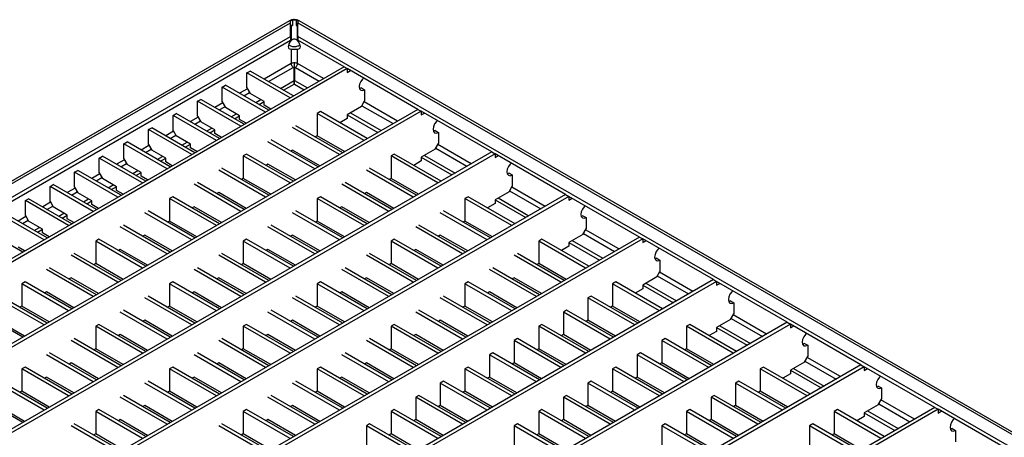
# Model space of a CAD drawing. Units: millimetres. Extents: x 18 to 1624, y 35 to 871.
# Drawn here: x 1309 to 1438, y 816 to 871 of the extents above; entities that cross this region are included whole.
import ezdxf

# ---------------------------------------------------------------- set-up
doc = ezdxf.new("R2010")
doc.units = ezdxf.units.MM
doc.layers.add('3003269', color=7, linetype='Continuous')

# ---------------------------------------------------------------- blocks, each defined once
blk = doc.blocks.new('1144979-M_004_ISO_view')
for p, q in [((-2.12, 166.08), (-139.23, 86.93)), ((-138.59, 86.96), (-1.96, 165.83)), ((-1.96, 165.83), (-1.96, 166.02)), ((-1.96, 164.03), (-1.96, 165.83)), ((-1.96, 165.34), (-1.9, 165.37)), ((-1.9, 165.37), (-1.79, 165.43)), ((-1.9, 165.37), (-1.9, 163.48)), ((-1.79, 165.42), (-1.72, 165.45)), ((-1.72, 166.19), (-1.72, 165.45)), ((-1.24, 166.19), (-1.24, 165.45)), ((-1.24, 165.45), (-1.17, 165.42)), ((-1.17, 165.42), (-1.06, 165.37)), ((-1.06, 165.37), (-1, 165.34)), ((-1.06, 163.48), (-1.06, 165.37)), ((-1, 166.02), (-1, 165.83)), ((-1, 164.03), (-1, 165.83)), ((-1, 165.83), (277.12, 5.28)), ((277.76, 5.24), (-0.84, 166.08)), ((-135.48, 86.96), (-1.96, 164.03)), ((-1.96, 164.03), (-1.96, 163.54)), ((274.01, 5.28), (-1, 164.03)), ((-1, 164.03), (-1, 163.54)), ((-135.12, 86.67), (-1.96, 163.54)), ((5.04, 160.06), (-1, 163.54)), ((-1.9, 162.37), (-1.9, 160.47)), ((-1.06, 160.47), (-1.06, 162.37)), ((5.04, 160.06), (-128.18, 83.15)), ((-1.9, 160.47), (-5.43, 158.44)), ((-4.86, 158.11), (-1.62, 159.98)), ((-1.62, 159.98), (-1.52, 159.93)), ((-1.44, 159.93), (-1.34, 159.98)), ((-1.34, 159.98), (1.79, 158.18)), ((2.35, 158.51), (-1.06, 160.47)), ((5.04, 160.06), (5.46, 159.81)), ((5.46, 159.81), (-127.76, 82.91)), ((-7.69, 159.26), (-7.26, 159.5)), ((-2.02, 155.98), (-7.69, 159.26)), ((-7.69, 157.3), (-7.69, 159.26)), ((-1.59, 156.23), (-7.26, 159.5)), ((-1.52, 158.24), (-1.52, 159.93)), ((-1.44, 159.93), (-1.44, 158.24)), ((5.46, 159.81), (5.46, 159.32)), ((14.71, 154.47), (5.46, 159.81)), ((5.46, 159.32), (5.89, 159.57)), ((-10.91, 157.4), (-10.49, 157.64)), ((-5.24, 154.12), (-10.91, 157.4)), ((-10.91, 155.44), (-10.91, 157.4)), ((-4.82, 154.37), (-10.49, 157.64)), ((-3.3, 157.22), (-1.52, 158.24)), ((-2.88, 156.97), (-1.52, 157.76)), ((-1.52, 157.76), (-1.52, 158.24)), ((-1.44, 158.24), (0.23, 157.28)), ((-1.44, 157.76), (-1.44, 158.24)), ((-1.44, 157.76), (-0.19, 157.04)), ((-7.62, 157.18), (-8.65, 156.58)), ((-8.08, 156.25), (-7.33, 156.69)), ((-7.69, 157.3), (-7.26, 156.56)), ((-5.43, 155.5), (-7.26, 156.56)), ((7.3, 157.28), (7.06, 157.19)), ((7.3, 157.28), (7.73, 157.04)), ((7.73, 157.04), (7.73, 155.57)), ((-14.14, 155.53), (-13.71, 155.78)), ((-8.47, 152.26), (-14.14, 155.53)), ((-14.14, 153.58), (-14.14, 155.53)), ((-8.04, 152.51), (-13.71, 155.78)), ((-10.84, 155.31), (-11.87, 154.72)), ((-11.31, 154.39), (-10.56, 154.82)), ((-10.91, 155.44), (-10.49, 154.7)), ((-6.53, 155.36), (-5.85, 155.75)), ((-6.1, 155.11), (-5.43, 155.5)), ((-5.43, 155.01), (-5.43, 155.5)), ((-4.56, 154.51), (-5.43, 155.01)), ((7.3, 154.83), (5.46, 153.77)), ((7.3, 154.83), (7.73, 155.57)), ((7.37, 154.95), (11.46, 152.6)), ((12.02, 152.92), (7.66, 155.44)), ((14.71, 154.47), (-118.51, 77.57)), ((15.14, 154.23), (-118.08, 77.32)), ((-17.36, 153.67), (-16.94, 153.92)), ((-11.69, 150.4), (-17.36, 153.67)), ((-17.36, 151.71), (-17.36, 153.67)), ((-11.27, 150.64), (-16.94, 153.92)), ((-14.14, 153.58), (-13.71, 152.84)), ((-8.65, 153.64), (-10.49, 154.7)), ((-9.75, 153.49), (-9.07, 153.89)), ((-9.33, 153.25), (-8.65, 153.64)), ((-8.65, 153.15), (-8.65, 153.64)), ((1.94, 154.19), (1.52, 153.94)), ((1.52, 153.94), (1.52, 151)), ((7.66, 150.4), (1.52, 153.94)), ((8.08, 150.64), (1.94, 154.19)), ((5.46, 153.77), (5.46, 153.28)), ((5.46, 153.77), (9.48, 151.45)), ((5.89, 154.02), (9.9, 151.7)), ((14.71, 154.47), (15.14, 154.23)), ((15.14, 154.23), (15.14, 153.74)), ((24.39, 148.89), (15.14, 154.23)), ((15.14, 153.74), (15.56, 153.98)), ((-14.07, 153.45), (-15.1, 152.86)), ((-14.53, 152.53), (-13.78, 152.96)), ((-11.87, 151.78), (-13.71, 152.84)), ((-7.79, 152.65), (-8.65, 153.15)), ((4.86, 148.78), (-1.28, 152.33)), ((5.46, 153.28), (4.49, 152.72)), ((-20.59, 151.81), (-20.16, 152.06)), ((-14.92, 148.54), (-20.59, 151.81)), ((-20.59, 149.85), (-20.59, 151.81)), ((-14.49, 148.78), (-20.16, 152.06)), ((-17.29, 151.59), (-18.32, 151)), ((-17.76, 150.67), (-17.01, 151.1)), ((-17.36, 151.71), (-16.94, 150.98)), ((-15.1, 149.92), (-16.94, 150.98)), ((-12.98, 151.63), (-12.3, 152.02)), ((-12.55, 151.39), (-11.87, 151.78)), ((-11.87, 151.29), (-11.87, 151.78)), ((-11.01, 150.79), (-11.87, 151.29)), ((4.43, 148.54), (-1.71, 152.08)), ((1.52, 151), (1.26, 150.86)), ((5.11, 148.93), (1.52, 151)), ((16.98, 151.7), (16.73, 151.61)), ((16.98, 151.7), (17.4, 151.45)), ((17.4, 151.45), (17.4, 149.98)), ((-23.81, 149.95), (-23.39, 150.2)), ((-18.14, 146.68), (-23.81, 149.95)), ((-23.81, 147.99), (-23.81, 149.95)), ((-17.72, 146.92), (-23.39, 150.2)), ((-20.52, 149.73), (-21.55, 149.13)), ((-20.59, 149.85), (-20.16, 149.12)), ((-16.2, 149.77), (-15.52, 150.16)), ((-15.78, 149.53), (-15.1, 149.92)), ((-15.1, 149.43), (-15.1, 149.92)), ((1.21, 146.68), (-4.93, 150.22)), ((1.63, 146.92), (-4.51, 150.47)), ((16.98, 149.25), (17.4, 149.98)), ((21.7, 147.34), (17.33, 149.86)), ((24.39, 148.89), (-108.83, 71.98)), ((24.81, 148.64), (-108.41, 71.74)), ((-27.03, 148.09), (-26.61, 148.33)), ((-20.94, 145.06), (-26.61, 148.33)), ((-20.98, 148.81), (-20.23, 149.24)), ((-18.32, 148.06), (-20.16, 149.12)), ((-14.24, 148.93), (-15.1, 149.43)), ((-7.73, 148.6), (-8.16, 148.36)), ((-8.16, 148.36), (-8.16, 145.42)), ((-2.02, 144.82), (-8.16, 148.36)), ((-1.59, 145.06), (-7.73, 148.6)), ((-1.71, 149.14), (-1.96, 149)), ((1.88, 147.07), (-1.71, 149.14)), ((11.62, 148.6), (11.19, 148.36)), ((11.19, 148.36), (11.19, 145.42)), ((17.33, 144.82), (11.19, 148.36)), ((17.75, 145.06), (11.62, 148.6)), ((16.98, 149.25), (15.14, 148.19)), ((15.56, 148.43), (19.58, 146.11)), ((17.05, 149.37), (21.13, 147.01)), ((24.39, 148.89), (24.81, 148.64)), ((24.81, 148.64), (24.81, 148.16)), ((34.06, 143.31), (24.81, 148.64)), ((24.81, 148.16), (25.23, 148.4)), ((-21.36, 144.82), (-27.03, 148.09)), ((-27.03, 146.13), (-27.03, 148.09)), ((-23.74, 147.87), (-24.77, 147.27)), ((-24.21, 146.95), (-23.46, 147.38)), ((-23.81, 147.99), (-23.39, 147.26)), ((-21.55, 146.19), (-23.39, 147.26)), ((-19.43, 147.91), (-18.75, 148.3)), ((-19, 147.66), (-18.32, 148.06)), ((-18.32, 147.57), (-18.32, 148.06)), ((-17.46, 147.07), (-18.32, 147.57)), ((-4.93, 147.28), (-5.18, 147.13)), ((-1.34, 145.21), (-4.93, 147.28)), ((15.14, 147.7), (14.16, 147.13)), ((15.14, 148.19), (15.14, 147.7)), ((15.14, 148.19), (19.15, 145.87)), ((-30.26, 146.23), (-29.83, 146.47)), ((-24.59, 142.95), (-30.26, 146.23)), ((-30.26, 144.27), (-30.26, 146.23)), ((-24.16, 143.2), (-29.83, 146.47)), ((-26.96, 146.01), (-28, 145.41)), ((-27.03, 146.13), (-26.61, 145.39)), ((-22.65, 146.05), (-21.97, 146.44)), ((-22.23, 145.8), (-21.55, 146.19)), ((-21.55, 145.7), (-21.55, 146.19)), ((-5.24, 142.95), (-11.38, 146.5)), ((-4.82, 143.2), (-10.96, 146.74)), ((14.1, 142.95), (7.97, 146.5)), ((14.53, 143.2), (8.39, 146.74)), ((26.65, 146.11), (26.41, 146.02)), ((26.65, 146.11), (27.07, 145.87)), ((27.07, 145.87), (27.07, 144.4)), ((-33.48, 144.37), (-33.06, 144.61)), ((-27.39, 141.34), (-33.06, 144.61)), ((-27.43, 145.08), (-26.68, 145.52)), ((-24.77, 144.33), (-26.61, 145.39)), ((-25.87, 144.19), (-25.2, 144.58)), ((-20.69, 145.21), (-21.55, 145.7)), ((-8.47, 141.09), (-14.6, 144.64)), ((-8.04, 141.34), (-14.18, 144.88)), ((-8.16, 145.42), (-8.41, 145.27)), ((-4.56, 143.35), (-8.16, 145.42)), ((10.88, 141.09), (4.74, 144.64)), ((11.3, 141.34), (5.17, 144.88)), ((11.19, 145.42), (10.94, 145.27)), ((14.78, 143.35), (11.19, 145.42)), ((34.06, 143.31), (-99.16, 66.4)), ((-27.81, 141.09), (-33.48, 144.37)), ((-33.48, 142.41), (-33.48, 144.37)), ((-30.19, 144.15), (-31.22, 143.55)), ((-30.65, 143.22), (-29.91, 143.66)), ((-30.26, 144.27), (-29.83, 143.53)), ((-28, 142.47), (-29.83, 143.53)), ((-25.45, 143.94), (-24.77, 144.33)), ((-24.77, 143.84), (-24.77, 144.33)), ((-23.91, 143.35), (-24.77, 143.84)), ((-11.38, 143.56), (-11.63, 143.41)), ((-7.79, 141.48), (-11.38, 143.56)), ((7.97, 143.56), (7.71, 143.41)), ((11.56, 141.48), (7.97, 143.56)), ((26.65, 143.66), (24.81, 142.6)), ((26.65, 143.66), (27.07, 144.4)), ((26.72, 143.79), (30.81, 141.43)), ((31.37, 141.75), (27, 144.28)), ((34.06, 143.31), (34.48, 143.06)), ((34.48, 143.06), (-98.74, 66.16)), ((-36.71, 142.51), (-36.28, 142.75)), ((-31.04, 139.23), (-36.71, 142.51)), ((-36.71, 140.55), (-36.71, 142.51)), ((-30.61, 139.48), (-36.28, 142.75)), ((-33.41, 142.28), (-34.44, 141.69)), ((-33.48, 142.41), (-33.06, 141.67)), ((-29.1, 142.33), (-28.42, 142.72)), ((-28.67, 142.08), (-28, 142.47)), ((-28, 141.98), (-28, 142.47)), ((-27.13, 141.48), (-28, 141.98)), ((-17.4, 143.02), (-17.83, 142.77)), ((-17.83, 142.77), (-17.83, 139.83)), ((-11.69, 139.23), (-17.83, 142.77)), ((-11.27, 139.48), (-17.4, 143.02)), ((1.94, 143.02), (1.52, 142.77)), ((1.52, 142.77), (1.52, 139.83)), ((7.66, 139.23), (1.52, 142.77)), ((8.08, 139.48), (1.94, 143.02)), ((21.29, 143.02), (20.86, 142.77)), ((20.86, 142.77), (20.86, 139.83)), ((27, 139.23), (20.86, 142.77)), ((27.43, 139.48), (21.29, 143.02)), ((24.81, 142.11), (23.83, 141.55)), ((24.81, 142.6), (24.81, 142.11)), ((24.81, 142.6), (28.83, 140.28)), ((25.23, 142.85), (29.25, 140.53)), ((34.48, 143.06), (34.48, 142.57)), ((43.73, 137.72), (34.48, 143.06)), ((34.48, 142.57), (34.91, 142.82)), ((-34.26, 137.37), (-39.93, 140.64)), ((-33.84, 137.62), (-39.51, 140.89)), ((-33.88, 141.36), (-33.13, 141.79)), ((-31.22, 140.61), (-33.06, 141.67)), ((-32.32, 140.46), (-31.65, 140.86)), ((-31.9, 140.22), (-31.22, 140.61)), ((-31.22, 140.12), (-31.22, 140.61)), ((-14.92, 137.37), (-21.05, 140.91)), ((-14.49, 137.62), (-20.63, 141.16)), ((-14.6, 141.7), (-14.86, 141.55)), ((-11.01, 139.62), (-14.6, 141.7)), ((4.43, 137.37), (-1.71, 140.91)), ((4.86, 137.62), (-1.28, 141.16)), ((4.74, 141.7), (4.49, 141.55)), ((8.33, 139.62), (4.74, 141.7)), ((23.78, 137.37), (17.64, 140.91)), ((24.2, 137.62), (18.06, 141.16)), ((-36.64, 140.42), (-37.67, 139.83)), ((-37.1, 139.5), (-36.35, 139.93)), ((-36.71, 140.55), (-36.28, 139.81)), ((-34.45, 138.75), (-36.28, 139.81)), ((-30.36, 139.62), (-31.22, 140.12)), ((-17.72, 135.75), (-23.85, 139.3)), ((-17.83, 139.83), (-18.08, 139.69)), ((-14.24, 137.76), (-17.83, 139.83)), ((1.63, 135.75), (-4.51, 139.3)), ((1.52, 139.83), (1.26, 139.69)), ((5.11, 137.76), (1.52, 139.83)), ((20.98, 135.75), (14.84, 139.3)), ((20.86, 139.83), (20.61, 139.69)), ((24.46, 137.76), (20.86, 139.83)), ((36.32, 140.53), (36.08, 140.44)), ((36.32, 140.53), (36.75, 140.28)), ((36.75, 140.28), (36.75, 138.81)), ((-37.06, 135.75), (-42.73, 139.03)), ((-35.55, 138.6), (-34.87, 138.99)), ((-35.12, 138.36), (-34.45, 138.75)), ((-34.45, 138.26), (-34.45, 138.75)), ((-33.58, 137.76), (-34.45, 138.26)), ((-18.14, 135.51), (-24.28, 139.05)), ((1.21, 135.51), (-4.93, 139.05)), ((20.55, 135.51), (14.42, 139.05)), ((36.32, 138.08), (34.48, 137.02)), ((36.32, 138.08), (36.75, 138.81)), ((36.39, 138.2), (40.48, 135.84)), ((41.04, 136.17), (36.68, 138.69)), ((43.73, 137.72), (-89.49, 60.82)), ((44.16, 137.48), (-89.06, 60.57)), ((-27.08, 137.44), (-27.5, 137.19)), ((-27.5, 137.19), (-27.5, 134.25)), ((-21.36, 133.65), (-27.5, 137.19)), ((-20.94, 133.89), (-27.08, 137.44)), ((-21.05, 137.97), (-21.31, 137.83)), ((-17.46, 135.9), (-21.05, 137.97)), ((-7.73, 137.44), (-8.16, 137.19)), ((-8.16, 137.19), (-8.16, 134.25)), ((-2.02, 133.65), (-8.16, 137.19)), ((-1.59, 133.89), (-7.73, 137.44)), ((-1.71, 137.97), (-1.96, 137.83)), ((1.88, 135.9), (-1.71, 137.97)), ((11.62, 137.44), (11.19, 137.19)), ((11.19, 137.19), (11.19, 134.25)), ((17.33, 133.65), (11.19, 137.19)), ((17.75, 133.89), (11.62, 137.44)), ((17.64, 137.97), (17.39, 137.83)), ((21.23, 135.9), (17.64, 137.97)), ((30.96, 137.44), (30.54, 137.19)), ((30.54, 137.19), (30.54, 134.25)), ((36.68, 133.65), (30.54, 137.19)), ((37.1, 133.89), (30.96, 137.44)), ((34.48, 137.02), (34.48, 136.53)), ((34.48, 137.02), (38.5, 134.7)), ((34.91, 137.26), (38.92, 134.95)), ((43.73, 137.72), (44.16, 137.48)), ((44.16, 137.48), (44.16, 136.99)), ((53.41, 132.14), (44.16, 137.48)), ((44.16, 136.99), (44.58, 137.23)), ((-36.81, 135.9), (-37.67, 136.4)), ((-24.16, 132.03), (-30.3, 135.57)), ((-24.28, 136.11), (-24.53, 135.97)), ((-20.69, 134.04), (-24.28, 136.11)), ((-4.82, 132.03), (-10.96, 135.57)), ((-4.93, 136.11), (-5.18, 135.97)), ((-1.34, 134.04), (-4.93, 136.11)), ((14.53, 132.03), (8.39, 135.57)), ((14.42, 136.11), (14.16, 135.97)), ((18.01, 134.04), (14.42, 136.11)), ((33.87, 132.03), (27.74, 135.57)), ((34.48, 136.53), (33.51, 135.97)), ((-24.59, 131.79), (-30.73, 135.33)), ((-27.5, 134.25), (-27.76, 134.1)), ((-23.91, 132.18), (-27.5, 134.25)), ((-5.24, 131.79), (-11.38, 135.33)), ((-8.16, 134.25), (-8.41, 134.1)), ((-4.56, 132.18), (-8.16, 134.25)), ((14.1, 131.79), (7.97, 135.33)), ((11.19, 134.25), (10.94, 134.1)), ((14.78, 132.18), (11.19, 134.25)), ((33.45, 131.79), (27.31, 135.33)), ((30.54, 134.25), (30.28, 134.1)), ((34.13, 132.18), (30.54, 134.25)), ((46, 134.95), (45.75, 134.85)), ((46, 134.95), (46.42, 134.7)), ((46.42, 134.7), (46.42, 133.23)), ((-27.81, 129.92), (-33.95, 133.47)), ((-27.39, 130.17), (-33.53, 133.71)), ((-8.47, 129.92), (-14.6, 133.47)), ((-8.04, 130.17), (-14.18, 133.71)), ((10.88, 129.92), (4.74, 133.47)), ((11.3, 130.17), (5.17, 133.71)), ((30.23, 129.92), (24.09, 133.47)), ((30.65, 130.17), (24.51, 133.71)), ((46, 132.5), (46.42, 133.23)), ((50.72, 130.59), (46.35, 133.11)), ((53.41, 132.14), (-79.81, 55.23)), ((53.83, 131.89), (-79.39, 54.99)), ((-36.75, 131.85), (-37.17, 131.61)), ((-37.17, 131.61), (-37.17, 128.67)), ((-31.04, 128.06), (-37.17, 131.61)), ((-30.61, 128.31), (-36.75, 131.85)), ((-30.73, 132.39), (-30.98, 132.24)), ((-27.13, 130.32), (-30.73, 132.39)), ((-17.4, 131.85), (-17.83, 131.61)), ((-17.83, 131.61), (-17.83, 128.67)), ((-11.69, 128.06), (-17.83, 131.61)), ((-11.27, 128.31), (-17.4, 131.85)), ((-11.38, 132.39), (-11.63, 132.24)), ((-7.79, 130.32), (-11.38, 132.39)), ((1.94, 131.85), (1.52, 131.61)), ((1.52, 131.61), (1.52, 128.67)), ((7.66, 128.06), (1.52, 131.61)), ((8.08, 128.31), (1.94, 131.85)), ((7.97, 132.39), (7.71, 132.24)), ((11.56, 130.32), (7.97, 132.39)), ((21.29, 131.85), (20.86, 131.61)), ((20.86, 131.61), (20.86, 128.67)), ((27, 128.06), (20.86, 131.61)), ((27.43, 128.31), (21.29, 131.85)), ((27.31, 132.39), (27.06, 132.24)), ((30.9, 130.32), (27.31, 132.39)), ((40.64, 131.85), (40.21, 131.61)), ((40.21, 131.61), (40.21, 128.67)), ((46.35, 128.06), (40.21, 131.61)), ((46.77, 128.31), (40.64, 131.85)), ((46, 132.5), (44.16, 131.43)), ((44.58, 131.68), (48.6, 129.36)), ((46.07, 132.62), (50.15, 130.26)), ((53.41, 132.14), (53.83, 131.89)), ((53.83, 131.89), (53.83, 131.4)), ((63.08, 126.55), (53.83, 131.89)), ((53.83, 131.4), (54.25, 131.65)), ((-33.95, 130.53), (-34.2, 130.38)), ((-30.36, 128.45), (-33.95, 130.53)), ((-14.6, 130.53), (-14.86, 130.38)), ((-11.01, 128.45), (-14.6, 130.53)), ((4.74, 130.53), (4.49, 130.38)), ((8.33, 128.45), (4.74, 130.53)), ((24.09, 130.53), (23.83, 130.38)), ((27.68, 128.45), (24.09, 130.53)), ((44.16, 130.94), (43.18, 130.38)), ((44.16, 131.43), (44.16, 130.94)), ((44.16, 131.43), (48.17, 129.12)), ((-34.26, 126.2), (-40.4, 129.74)), ((-33.84, 126.45), (-39.97, 129.99)), ((-14.92, 126.2), (-21.05, 129.74)), ((-14.49, 126.45), (-20.63, 129.99)), ((4.43, 126.2), (-1.71, 129.74)), ((4.86, 126.45), (-1.28, 129.99)), ((23.78, 126.2), (17.64, 129.74)), ((24.2, 126.45), (18.06, 129.99)), ((37.41, 129.99), (36.99, 129.74)), ((36.99, 129.74), (36.99, 126.81)), ((43.12, 126.2), (36.99, 129.74)), ((43.55, 126.45), (37.41, 129.99)), ((55.67, 129.36), (55.43, 129.27)), ((55.67, 129.36), (56.09, 129.12)), ((56.09, 129.12), (56.09, 127.65)), ((-37.06, 124.59), (-43.2, 128.13)), ((-37.17, 128.67), (-37.43, 128.52)), ((-33.58, 126.59), (-37.17, 128.67)), ((-18.14, 124.34), (-24.28, 127.88)), ((-17.72, 124.59), (-23.85, 128.13)), ((-17.83, 128.67), (-18.08, 128.52)), ((-14.24, 126.59), (-17.83, 128.67)), ((1.21, 124.34), (-4.93, 127.88)), ((1.63, 124.59), (-4.51, 128.13)), ((1.52, 128.67), (1.26, 128.52)), ((5.11, 126.59), (1.52, 128.67)), ((20.55, 124.34), (14.42, 127.88)), ((20.98, 124.59), (14.84, 128.13)), ((20.86, 128.67), (20.61, 128.52)), ((24.46, 126.59), (20.86, 128.67)), ((34.19, 128.13), (33.76, 127.88)), ((33.76, 127.88), (33.76, 124.94)), ((39.9, 124.34), (33.76, 127.88)), ((40.32, 124.59), (34.19, 128.13)), ((40.21, 128.67), (39.96, 128.52)), ((43.8, 126.59), (40.21, 128.67)), ((63.08, 126.55), (-70.14, 49.65)), ((-36.81, 124.73), (-40.4, 126.81)), ((-21.05, 126.81), (-21.31, 126.66)), ((-17.46, 124.73), (-21.05, 126.81)), ((-1.71, 126.81), (-1.96, 126.66)), ((1.88, 124.73), (-1.71, 126.81)), ((17.64, 126.81), (17.39, 126.66)), ((21.23, 124.73), (17.64, 126.81)), ((36.99, 126.81), (36.73, 126.66)), ((40.58, 124.73), (36.99, 126.81)), ((55.67, 126.91), (53.83, 125.85)), ((55.67, 126.91), (56.09, 127.65)), ((55.74, 127.03), (59.83, 124.67)), ((60.39, 125), (56.02, 127.52)), ((63.08, 126.55), (63.5, 126.31)), ((63.5, 126.31), (-69.72, 49.4)), ((-27.08, 126.27), (-27.5, 126.02)), ((-27.5, 126.02), (-27.5, 123.08)), ((-21.36, 122.48), (-27.5, 126.02)), ((-20.94, 122.72), (-27.08, 126.27)), ((-7.73, 126.27), (-8.16, 126.02)), ((-8.16, 126.02), (-8.16, 123.08)), ((-2.02, 122.48), (-8.16, 126.02)), ((-1.59, 122.72), (-7.73, 126.27)), ((11.62, 126.27), (11.19, 126.02)), ((11.19, 126.02), (11.19, 123.08)), ((17.33, 122.48), (11.19, 126.02)), ((17.75, 122.72), (11.62, 126.27)), ((30.96, 126.27), (30.54, 126.02)), ((30.54, 126.02), (30.54, 123.08)), ((36.68, 122.48), (30.54, 126.02)), ((37.1, 122.72), (30.96, 126.27)), ((50.31, 126.27), (49.88, 126.02)), ((49.88, 126.02), (49.88, 123.08)), ((56.02, 122.48), (49.88, 126.02)), ((56.45, 122.72), (50.31, 126.27)), ((53.83, 125.36), (52.85, 124.8)), ((53.83, 125.85), (53.83, 125.36)), ((53.83, 125.85), (57.85, 123.53)), ((54.25, 126.09), (58.27, 123.78)), ((63.5, 126.31), (63.5, 125.82)), ((72.75, 120.97), (63.5, 126.31)), ((63.5, 125.82), (63.93, 126.06)), ((-24.59, 120.62), (-30.73, 124.16)), ((-24.16, 120.86), (-30.3, 124.41)), ((-24.28, 124.94), (-24.53, 124.8)), ((-20.69, 122.87), (-24.28, 124.94)), ((-5.24, 120.62), (-11.38, 124.16)), ((-4.82, 120.86), (-10.96, 124.41)), ((-4.93, 124.94), (-5.18, 124.8)), ((-1.34, 122.87), (-4.93, 124.94)), ((14.1, 120.62), (7.97, 124.16)), ((14.53, 120.86), (8.39, 124.41)), ((14.42, 124.94), (14.16, 124.8)), ((18.01, 122.87), (14.42, 124.94)), ((27.74, 124.41), (27.31, 124.16)), ((27.31, 124.16), (27.31, 121.22)), ((33.45, 120.62), (27.31, 124.16)), ((33.87, 120.86), (27.74, 124.41)), ((33.76, 124.94), (33.51, 124.8)), ((37.35, 122.87), (33.76, 124.94)), ((47.08, 124.41), (46.66, 124.16)), ((46.66, 124.16), (46.66, 121.22)), ((52.8, 120.62), (46.66, 124.16)), ((53.22, 120.86), (47.08, 124.41)), ((-27.39, 119), (-33.53, 122.54)), ((-27.5, 123.08), (-27.76, 122.94)), ((-23.91, 121.01), (-27.5, 123.08)), ((-8.04, 119), (-14.18, 122.54)), ((-8.16, 123.08), (-8.41, 122.94)), ((-4.56, 121.01), (-8.16, 123.08)), ((11.3, 119), (5.17, 122.54)), ((11.19, 123.08), (10.94, 122.94)), ((14.78, 121.01), (11.19, 123.08)), ((24.51, 122.54), (24.09, 122.3)), ((30.65, 119), (24.51, 122.54)), ((30.54, 123.08), (30.28, 122.94)), ((34.13, 121.01), (30.54, 123.08)), ((43.86, 122.54), (43.44, 122.3)), ((50, 119), (43.86, 122.54)), ((49.88, 123.08), (49.63, 122.94)), ((53.48, 121.01), (49.88, 123.08)), ((65.34, 123.78), (65.1, 123.69)), ((65.34, 123.78), (65.77, 123.53)), ((65.77, 123.53), (65.77, 122.06)), ((-27.81, 118.76), (-33.95, 122.3)), ((-8.47, 118.76), (-14.6, 122.3)), ((10.88, 118.76), (4.74, 122.3)), ((24.09, 122.3), (24.09, 119.36)), ((30.23, 118.76), (24.09, 122.3)), ((43.44, 122.3), (43.44, 119.36)), ((49.57, 118.76), (43.44, 122.3)), ((65.34, 121.33), (63.5, 120.27)), ((65.34, 121.33), (65.77, 122.06)), ((65.41, 121.45), (69.5, 119.09)), ((70.06, 119.42), (65.7, 121.94)), ((72.75, 120.97), (-60.47, 44.06)), ((73.18, 120.72), (-60.04, 43.82)), ((-36.75, 120.68), (-37.17, 120.44)), ((-37.17, 120.44), (-37.17, 117.5)), ((-31.04, 116.89), (-37.17, 120.44)), ((-30.61, 117.14), (-36.75, 120.68)), ((-30.73, 121.22), (-30.98, 121.07)), ((-27.13, 119.15), (-30.73, 121.22)), ((-17.4, 120.68), (-17.83, 120.44)), ((-17.83, 120.44), (-17.83, 117.5)), ((-11.69, 116.89), (-17.83, 120.44)), ((-11.27, 117.14), (-17.4, 120.68)), ((-11.38, 121.22), (-11.63, 121.07)), ((-7.79, 119.15), (-11.38, 121.22)), ((1.94, 120.68), (1.52, 120.44)), ((1.52, 120.44), (1.52, 117.5)), ((7.66, 116.89), (1.52, 120.44)), ((8.08, 117.14), (1.94, 120.68)), ((7.97, 121.22), (7.71, 121.07)), ((11.56, 119.15), (7.97, 121.22)), ((21.29, 120.68), (20.86, 120.44)), ((20.86, 120.44), (20.86, 117.5)), ((27, 116.89), (20.86, 120.44)), ((27.43, 117.14), (21.29, 120.68)), ((27.31, 121.22), (27.06, 121.07)), ((30.9, 119.15), (27.31, 121.22)), ((40.64, 120.68), (40.21, 120.44)), ((40.21, 120.44), (40.21, 117.5)), ((46.35, 116.89), (40.21, 120.44)), ((46.77, 117.14), (40.64, 120.68)), ((46.66, 121.22), (46.41, 121.07)), ((50.25, 119.15), (46.66, 121.22)), ((59.98, 120.68), (59.56, 120.44)), ((59.56, 120.44), (59.56, 117.5)), ((65.69, 116.89), (59.56, 120.44)), ((66.12, 117.14), (59.98, 120.68)), ((63.5, 120.27), (63.5, 119.78)), ((63.5, 120.27), (67.52, 117.95)), ((63.93, 120.51), (67.94, 118.19)), ((72.75, 120.97), (73.18, 120.72)), ((73.18, 120.72), (73.18, 120.23)), ((82.43, 115.38), (73.18, 120.72)), ((73.18, 120.23), (73.6, 120.48)), ((-33.84, 115.28), (-39.97, 118.82)), ((-33.95, 119.36), (-34.2, 119.21)), ((-30.36, 117.29), (-33.95, 119.36)), ((-14.49, 115.28), (-20.63, 118.82)), ((-14.6, 119.36), (-14.86, 119.21)), ((-11.01, 117.29), (-14.6, 119.36)), ((4.86, 115.28), (-1.28, 118.82)), ((4.74, 119.36), (4.49, 119.21)), ((8.33, 117.29), (4.74, 119.36)), ((18.06, 118.82), (17.64, 118.58)), ((24.2, 115.28), (18.06, 118.82)), ((24.09, 119.36), (23.83, 119.21)), ((27.68, 117.29), (24.09, 119.36)), ((37.41, 118.82), (36.99, 118.58)), ((43.55, 115.28), (37.41, 118.82)), ((43.44, 119.36), (43.18, 119.21)), ((47.03, 117.29), (43.44, 119.36)), ((56.76, 118.82), (56.33, 118.58)), ((62.89, 115.28), (56.76, 118.82)), ((63.5, 119.78), (62.53, 119.21)), ((-34.26, 115.03), (-40.4, 118.58)), ((-37.17, 117.5), (-37.43, 117.35)), ((-33.58, 115.42), (-37.17, 117.5)), ((-14.92, 115.03), (-21.05, 118.58)), ((-17.83, 117.5), (-18.08, 117.35)), ((-14.24, 115.42), (-17.83, 117.5)), ((4.43, 115.03), (-1.71, 118.58)), ((1.52, 117.5), (1.26, 117.35)), ((5.11, 115.42), (1.52, 117.5)), ((17.64, 118.58), (17.64, 115.64)), ((23.78, 115.03), (17.64, 118.58)), ((20.86, 117.5), (20.61, 117.35)), ((24.46, 115.42), (20.86, 117.5)), ((36.99, 118.58), (36.99, 115.64)), ((43.12, 115.03), (36.99, 118.58)), ((40.21, 117.5), (39.96, 117.35)), ((43.8, 115.42), (40.21, 117.5)), ((56.33, 118.58), (56.33, 115.64)), ((62.47, 115.03), (56.33, 118.58)), ((59.56, 117.5), (59.3, 117.35)), ((63.15, 115.42), (59.56, 117.5)), ((75.01, 118.19), (74.77, 118.1)), ((75.01, 118.19), (75.44, 117.95)), ((75.44, 117.95), (75.44, 116.48)), ((-37.06, 113.42), (-43.2, 116.96)), ((-18.14, 113.17), (-24.28, 116.71)), ((-17.72, 113.42), (-23.85, 116.96)), ((1.21, 113.17), (-4.93, 116.71)), ((1.63, 113.42), (-4.51, 116.96)), ((14.84, 116.96), (14.42, 116.71)), ((14.42, 116.71), (14.42, 113.78)), ((20.55, 113.17), (14.42, 116.71)), ((20.98, 113.42), (14.84, 116.96)), ((34.19, 116.96), (33.76, 116.71)), ((33.76, 116.71), (33.76, 113.78)), ((39.9, 113.17), (33.76, 116.71)), ((40.32, 113.42), (34.19, 116.96)), ((53.53, 116.96), (53.11, 116.71)), ((53.11, 116.71), (53.11, 113.78)), ((59.25, 113.17), (53.11, 116.71)), ((59.67, 113.42), (53.53, 116.96)), ((75.01, 115.74), (75.44, 116.48)), ((79.74, 113.83), (75.37, 116.36)), ((82.43, 115.38), (-50.79, 38.48)), ((82.85, 115.14), (-50.37, 38.23)), ((-36.81, 113.56), (-40.4, 115.64)), ((-27.08, 115.1), (-27.5, 114.85)), ((-27.5, 114.85), (-27.5, 111.91)), ((-21.36, 111.31), (-27.5, 114.85)), ((-20.94, 111.56), (-27.08, 115.1)), ((-21.05, 115.64), (-21.31, 115.49)), ((-17.46, 113.56), (-21.05, 115.64)), ((-7.73, 115.1), (-8.16, 114.85)), ((-8.16, 114.85), (-8.16, 111.91)), ((-2.02, 111.31), (-8.16, 114.85)), ((-1.59, 111.56), (-7.73, 115.1)), ((-1.71, 115.64), (-1.96, 115.49)), ((1.88, 113.56), (-1.71, 115.64)), ((11.62, 115.1), (11.19, 114.85)), ((11.19, 114.85), (11.19, 111.91)), ((17.33, 111.31), (11.19, 114.85)), ((17.75, 111.56), (11.62, 115.1)), ((17.64, 115.64), (17.39, 115.49)), ((21.23, 113.56), (17.64, 115.64)), ((30.96, 115.1), (30.54, 114.85)), ((30.54, 114.85), (30.54, 111.91)), ((36.68, 111.31), (30.54, 114.85)), ((37.1, 111.56), (30.96, 115.1)), ((36.99, 115.64), (36.73, 115.49)), ((40.58, 113.56), (36.99, 115.64)), ((50.31, 115.1), (49.88, 114.85)), ((49.88, 114.85), (49.88, 111.91)), ((56.02, 111.31), (49.88, 114.85)), ((56.45, 111.56), (50.31, 115.1)), ((56.33, 115.64), (56.08, 115.49)), ((59.92, 113.56), (56.33, 115.64)), ((69.66, 115.1), (69.23, 114.85)), ((69.23, 114.85), (69.23, 111.91)), ((75.37, 111.31), (69.23, 114.85)), ((75.79, 111.56), (69.66, 115.1)), ((75.01, 115.74), (73.18, 114.68)), ((73.6, 114.93), (77.62, 112.61)), ((75.09, 115.87), (79.17, 113.51)), ((82.43, 115.38), (82.85, 115.14)), ((82.85, 115.14), (82.85, 114.65)), ((92.1, 109.8), (82.85, 115.14)), ((82.85, 114.65), (83.27, 114.89)), ((-24.28, 113.78), (-24.53, 113.63)), ((-20.69, 111.7), (-24.28, 113.78)), ((-4.93, 113.78), (-5.18, 113.63)), ((-1.34, 111.7), (-4.93, 113.78)), ((14.42, 113.78), (14.16, 113.63)), ((18.01, 111.7), (14.42, 113.78)), ((33.76, 113.78), (33.51, 113.63)), ((37.35, 111.7), (33.76, 113.78)), ((53.11, 113.78), (52.85, 113.63)), ((56.7, 111.7), (53.11, 113.78)), ((73.18, 114.19), (72.2, 113.63)), ((73.18, 114.68), (73.18, 114.19)), ((73.18, 114.68), (77.19, 112.36)), ((-24.59, 109.45), (-30.73, 112.99)), ((-24.16, 109.69), (-30.3, 113.24)), ((-5.24, 109.45), (-11.38, 112.99)), ((-4.82, 109.69), (-10.96, 113.24)), ((8.39, 113.24), (7.97, 112.99)), ((7.97, 112.99), (7.97, 110.05)), ((14.1, 109.45), (7.97, 112.99)), ((14.53, 109.69), (8.39, 113.24)), ((27.74, 113.24), (27.31, 112.99)), ((27.31, 112.99), (27.31, 110.05)), ((33.45, 109.45), (27.31, 112.99)), ((33.87, 109.69), (27.74, 113.24)), ((47.08, 113.24), (46.66, 112.99)), ((46.66, 112.99), (46.66, 110.05)), ((52.8, 109.45), (46.66, 112.99)), ((53.22, 109.69), (47.08, 113.24)), ((66.43, 113.24), (66.01, 112.99)), ((66.01, 112.99), (66.01, 110.05)), ((72.14, 109.45), (66.01, 112.99)), ((72.57, 109.69), (66.43, 113.24)), ((84.69, 112.61), (84.45, 112.52)), ((84.69, 112.61), (85.11, 112.36)), ((85.11, 112.36), (85.11, 110.89)), ((-27.5, 111.91), (-27.76, 111.77)), ((-23.91, 109.84), (-27.5, 111.91)), ((-8.16, 111.91), (-8.41, 111.77)), ((-4.56, 109.84), (-8.16, 111.91)), ((11.19, 111.91), (10.94, 111.77)), ((14.78, 109.84), (11.19, 111.91)), ((30.54, 111.91), (30.28, 111.77)), ((34.13, 109.84), (30.54, 111.91)), ((49.88, 111.91), (49.63, 111.77)), ((53.48, 109.84), (49.88, 111.91)), ((69.23, 111.91), (68.98, 111.77)), ((72.82, 109.84), (69.23, 111.91))]:
    blk.add_line(p, q)
at = {"flags": 128}
for points in [[(7.6, 158.58), (7.46, 158.45), (7.23, 158.14), (7.07, 157.79), (7.02, 157.45), (7.07, 157.16), (7.23, 156.99), (7.46, 156.94), (7.73, 157.04)], [(17.27, 153), (17.13, 152.87), (16.9, 152.56), (16.75, 152.2), (16.69, 151.86), (16.75, 151.58), (16.9, 151.4), (17.13, 151.36), (17.4, 151.45)], [(26.94, 147.41), (26.8, 147.28), (26.57, 146.97), (26.42, 146.62), (26.37, 146.28), (26.42, 146), (26.57, 145.82), (26.8, 145.77), (27.07, 145.87)], [(36.62, 141.83), (36.48, 141.7), (36.25, 141.39), (36.09, 141.04), (36.04, 140.69), (36.09, 140.41), (36.25, 140.23), (36.48, 140.19), (36.75, 140.28)], [(46.29, 136.24), (46.15, 136.11), (45.92, 135.81), (45.77, 135.45), (45.71, 135.11), (45.77, 134.83), (45.92, 134.65), (46.15, 134.61), (46.42, 134.7)], [(55.96, 130.66), (55.82, 130.53), (55.59, 130.22), (55.44, 129.87), (55.39, 129.52), (55.44, 129.24), (55.59, 129.07), (55.82, 129.02), (56.09, 129.12)], [(65.64, 125.08), (65.5, 124.95), (65.27, 124.64), (65.11, 124.28), (65.06, 123.94), (65.11, 123.66), (65.27, 123.48), (65.5, 123.44), (65.77, 123.53)], [(75.31, 119.49), (75.17, 119.36), (74.94, 119.05), (74.79, 118.7), (74.73, 118.36), (74.79, 118.07), (74.94, 117.9), (75.17, 117.85), (75.44, 117.95)], [(84.98, 113.91), (84.84, 113.78), (84.61, 113.47), (84.46, 113.12), (84.41, 112.77), (84.46, 112.49), (84.61, 112.31), (84.84, 112.27), (85.11, 112.36)]]:
    blk.add_lwpolyline(points, dxfattribs=at)
for centre, radius, start, end in [((-1.94, 165.75), 0.376, 82.5474, 119.1031), ((-1.61, 165.38), 0.291, 161.7423, 180.8058), ((-1.02, 165.75), 0.376, 60.8969, 97.4526), ((-1.35, 165.38), 0.291, 359.1942, 18.2577)]:
    blk.add_arc(centre, radius, start, end)
for major_axis, start_param, end_param in [((0.71, 0.71), 1.654505, 3.673287), ((-0.71, 0.71), 2.605071, 4.633507)]:
    blk.add_ellipse((-1.48, 163.17), major_axis=major_axis, ratio=0.517687, start_param=start_param, end_param=end_param)
for points, knots in [([(-0.94, 166.12), (-1, 166.14), (-1.11, 166.19), (-1.3, 166.22), (-1.48, 166.24), (-1.66, 166.23), (-1.84, 166.19), (-1.95, 166.15), (-2, 166.13)], [0, 0, 0, 0, 0.194955, 0.352861, 0.507376, 0.662048, 0.817896, 1, 1, 1, 1]), ([(-1.96, 166.02), (-1.96, 166.04), (-1.95, 166.07), (-1.91, 166.11), (-1.89, 166.12)], [0, 0, 0, 0, 0.557574, 1, 1, 1, 1]), ([(-1.96, 165.48), (-1.96, 165.47), (-1.95, 165.47), (-1.9, 165.47), (-1.89, 165.47)], [0, 0, 0, 0, 0.687232, 1, 1, 1, 1]), ([(-1.89, 166.12), (-1.86, 166.14), (-1.81, 166.17), (-1.74, 166.19), (-1.72, 166.19)], [0, 0, 0, 0, 0.593004, 1, 1, 1, 1]), ([(-1.79, 165.42), (-1.79, 165.43), (-1.79, 165.44), (-1.8, 165.45), (-1.84, 165.47), (-1.87, 165.47), (-1.89, 165.47)], [0, 0, 0, 0, 0.060871, 0.150054, 0.426112, 1, 1, 1, 1]), ([(-1.72, 166.19), (-1.65, 166.21), (-1.52, 166.23), (-1.36, 166.22), (-1.27, 166.2), (-1.24, 166.19)], [0, 0, 0, 0, 0.414979, 0.829972, 1, 1, 1, 1]), ([(-1.24, 166.19), (-1.2, 166.18), (-1.14, 166.16), (-1.09, 166.13), (-1.07, 166.12)], [0, 0, 0, 0, 0.594903, 1, 1, 1, 1]), ([(-1.07, 165.47), (-1.09, 165.47), (-1.12, 165.47), (-1.15, 165.45), (-1.17, 165.44), (-1.17, 165.43), (-1.17, 165.43), (-1.17, 165.42)], [0, 0, 0, 0, 0.577672, 0.740328, 0.904185, 0.971521, 1, 1, 1, 1]), ([(-1.07, 166.12), (-1.05, 166.1), (-1.01, 166.07), (-1, 166.03), (-1, 166.02)], [0, 0, 0, 0, 0.54824, 1, 1, 1, 1]), ([(-1.07, 165.47), (-1.04, 165.47), (-1, 165.48), (-1, 165.48), (-1, 165.48)], [0, 0, 0, 0, 0.692223, 1, 1, 1, 1]), ([(-2.21, 162.98), (-2.19, 162.95), (-2.14, 162.87), (-1.99, 162.79), (-1.75, 162.73), (-1.48, 162.71), (-1.23, 162.73), (-1.02, 162.78), (-0.85, 162.85), (-0.78, 162.94), (-0.75, 162.98)], [0, 0, 0, 0, 0.076046, 0.212907, 0.369054, 0.507427, 0.624944, 0.742196, 0.875041, 1, 1, 1, 1]), ([(-1.06, 163.48), (-1.1, 163.52), (-1.2, 163.62), (-1.39, 163.68), (-1.58, 163.68), (-1.74, 163.62), (-1.84, 163.54), (-1.89, 163.49), (-1.9, 163.48)], [0, 0, 0, 0, 0.210806, 0.423017, 0.604745, 0.770866, 0.951936, 1, 1, 1, 1]), ([(-1.9, 162.37), (-1.86, 162.37), (-1.76, 162.37), (-1.57, 162.37), (-1.38, 162.37), (-1.22, 162.37), (-1.11, 162.37), (-1.07, 162.37), (-1.06, 162.37)], [0, 0, 0, 0, 0.211407, 0.424235, 0.606193, 0.772312, 0.953251, 1, 1, 1, 1]), ([(-1.48, 160.58), (-1.56, 160.57), (-1.72, 160.56), (-1.84, 160.5), (-1.9, 160.47)], [0, 0, 0, 0, 0.5, 1, 1, 1, 1]), ([(-1.48, 160.58), (-1.48, 160.57), (-1.49, 160.57), (-1.5, 160.56), (-1.51, 160.52), (-1.52, 160.48), (-1.52, 160.45), (-1.52, 160.45)], [0, 0, 0, 0, 0.037948, 0.104738, 0.342032, 0.903346, 1, 1, 1, 1]), ([(-1.52, 160.45), (-1.52, 160.39), (-1.52, 160.29), (-1.52, 160.14), (-1.52, 160.01), (-1.52, 159.96), (-1.52, 159.93)], [0, 0, 0, 0, 0.2737984, 0.4983782, 0.7243926, 1, 1, 1, 1]), ([(-1.06, 160.47), (-1.12, 160.5), (-1.24, 160.56), (-1.4, 160.57), (-1.48, 160.58)], [0, 0, 0, 0, 0.5, 1, 1, 1, 1]), ([(-1.44, 160.45), (-1.44, 160.48), (-1.44, 160.51), (-1.46, 160.55), (-1.46, 160.56), (-1.47, 160.57), (-1.47, 160.57), (-1.48, 160.58), (-1.48, 160.58)], [0, 0, 0, 0, 0.609878, 0.76129, 0.900907, 0.955102, 0.992628, 1, 1, 1, 1]), ([(-1.44, 159.93), (-1.44, 159.96), (-1.44, 160.02), (-1.44, 160.16), (-1.44, 160.3), (-1.44, 160.39), (-1.44, 160.45)], [0, 0, 0, 0, 0.323339, 0.531992, 0.739602, 1, 1, 1, 1]), ([(-1.52, 159.81), (-1.52, 159.81), (-1.52, 159.82), (-1.51, 159.84), (-1.5, 159.85), (-1.48, 159.85), (-1.47, 159.85), (-1.46, 159.84), (-1.45, 159.84), (-1.44, 159.83), (-1.44, 159.82), (-1.44, 159.81), (-1.44, 159.81)], [0, 0, 0, 0, 0.1241354, 0.2484744, 0.365764, 0.4693291, 0.5620084, 0.6517106, 0.7458254, 0.8494497, 0.9645297, 1, 1, 1, 1])]:
    blk.add_open_spline(points, degree=3, knots=knots)
for points in [[(-1.9, 160.47), (-1.9, 160.43), (-1.89, 160.34), (-1.83, 160.19), (-1.73, 160.06), (-1.66, 160.01), (-1.62, 159.98)], [(-1.34, 159.98), (-1.3, 160.01), (-1.23, 160.06), (-1.13, 160.19), (-1.07, 160.34), (-1.06, 160.43), (-1.06, 160.47)]]:
    blk.add_open_spline(points, degree=3)

msp = doc.modelspace()

# ---------------------------------------------------------------- block references
at = {"layer": '3003269'}
msp.add_blockref('1144979-M_004_ISO_view', (1346.51, 704.43), dxfattribs=at)

doc.saveas('drawing.dxf')
